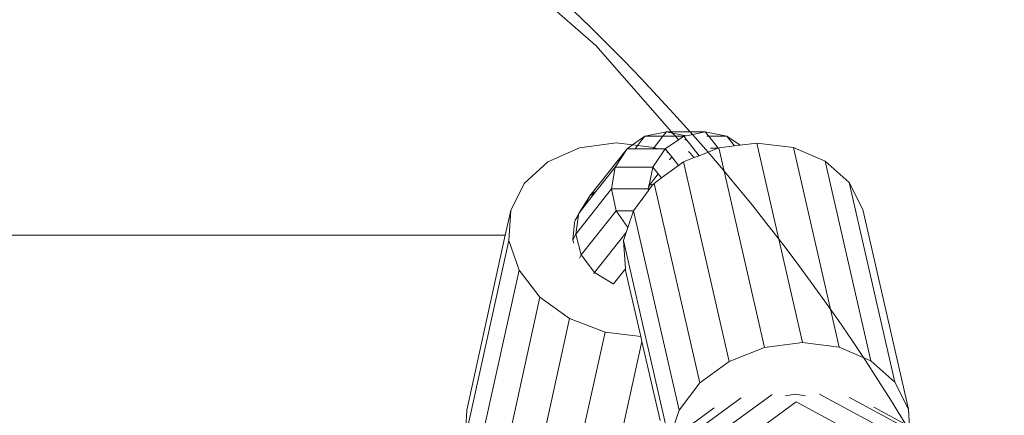
# Model space of a CAD drawing. Units: millimetres. Extents: x -15261 to 417918, y -3372 to 8894.
# Drawn here: x 1349 to 1470, y 3016 to 3064 of the extents above; entities that cross this region are included whole.
import ezdxf

# ---------------------------------------------------------------- set-up
doc = ezdxf.new("R2010")
doc.units = ezdxf.units.MM
doc.layers.add('Toestel 2D', color=7, linetype='Continuous', lineweight=20)

# ---------------------------------------------------------------- blocks, each defined once
blk = doc.blocks.new('WP-P304')
at = {"layer": 'Toestel 2D'}
for p, q in [((1419.76, 3060.82), (1412.55, 3067.14)), ((1429.04, 3050.23), (1419.76, 3060.82)), ((1424.27, 3048.64), (1425.8, 3049.69)), ((1424.9, 3048.56), (1425.8, 3049.69)), ((1425.8, 3049.69), (1428.43, 3050.24)), ((1425.8, 3049.69), (1428, 3049.69)), ((1428, 3049.69), (1426.91, 3048.32)), ((1428.43, 3050.24), (1428, 3049.69)), ((1428, 3049.69), (1429.52, 3049.69)), ((1429.04, 3050.23), (1428.43, 3050.24)), ((1428.43, 3050.24), (1429.17, 3050.09)), ((1433.19, 3050.23), (1429.04, 3050.23)), ((1429.17, 3050.09), (1429.04, 3050.23)), ((1429.17, 3050.09), (1430.87, 3049.76)), ((1429.52, 3049.69), (1429.17, 3050.09)), ((1429.52, 3049.69), (1430.55, 3049.69)), ((1429.9, 3049.26), (1429.52, 3049.69)), ((1429.9, 3049.26), (1430.55, 3049.69)), ((1430.55, 3049.69), (1430.87, 3049.76)), ((1430.8, 3049.37), (1430.55, 3049.69)), ((1430.87, 3049.76), (1433.19, 3050.23)), ((1433.19, 3050.23), (1435.82, 3049.71)), ((1433.19, 3050.23), (1433.61, 3049.72)), ((1433.36, 3049.72), (1433.61, 3049.72)), ((1433.61, 3049.72), (1434.78, 3048.24)), ((1433.61, 3049.72), (1435.82, 3049.71)), ((1435.82, 3049.71), (1437.46, 3048.61)), ((1436.78, 3048.52), (1435.82, 3049.71)), ((1417.78, 3048.28), (1413.9, 3046.57)), ((1422.27, 3048.88), (1417.78, 3048.28)), ((1424.27, 3048.64), (1422.27, 3048.88)), ((1423.6, 3048.17), (1424.27, 3048.64)), ((1424.9, 3048.56), (1424.27, 3048.64)), ((1424.6, 3048.17), (1424.9, 3048.56)), ((1426.91, 3048.32), (1424.9, 3048.56)), ((1426.91, 3048.32), (1426.8, 3048.17)), ((1427.29, 3048.17), (1426.91, 3048.32)), ((1428.29, 3048.17), (1429.9, 3049.26)), ((1430.69, 3049.23), (1430.8, 3049.37)), ((1432.44, 3047.32), (1430.8, 3049.37)), ((1434.78, 3048.24), (1434.85, 3048.27)), ((1434.85, 3048.27), (1436.78, 3048.52)), ((1434.85, 3048.27), (1440.45, 3023.82)), ((1436.78, 3048.52), (1437.46, 3048.61)), ((1437.46, 3048.61), (1439.49, 3048.87)), ((1439.49, 3048.87), (1445.09, 3024.42)), ((1439.49, 3048.87), (1443.98, 3048.31)), ((1443.98, 3048.31), (1449.58, 3023.86)), ((1443.98, 3048.31), (1447.88, 3046.64)), ((1419.04, 3042.41), (1423.6, 3048.17)), ((1422.16, 3045.91), (1423.6, 3048.17)), ((1423.6, 3048.17), (1424.6, 3048.17)), ((1424.6, 3048.17), (1426.8, 3048.17)), ((1426.76, 3045.91), (1428.29, 3048.17)), ((1426.8, 3048.17), (1427.29, 3048.17)), ((1427.29, 3048.17), (1428.29, 3048.17)), ((1428.73, 3047.62), (1428.29, 3048.17)), ((1428.73, 3047.62), (1428.46, 3047.73)), ((1429.08, 3047.19), (1428.73, 3047.62)), ((1428.8, 3046.83), (1429.08, 3047.19)), ((1429.92, 3046.13), (1429.08, 3047.19)), ((1430.51, 3046.57), (1431.81, 3047.08)), ((1431.81, 3047.08), (1431.14, 3047.84)), ((1431.81, 3047.08), (1432.44, 3047.32)), ((1432.44, 3047.32), (1434.72, 3048.22)), ((1433.83, 3048.22), (1434.72, 3048.22)), ((1434.72, 3048.22), (1434.78, 3048.24)), ((1413.9, 3046.57), (1410.99, 3043.93)), ((1419.79, 3042.92), (1422.16, 3045.91)), ((1421.69, 3043.24), (1422.16, 3045.91)), ((1422.16, 3045.91), (1426.76, 3045.91)), ((1426.34, 3043.91), (1426.76, 3045.91)), ((1427.42, 3045.09), (1426.76, 3045.91)), ((1427.81, 3044.59), (1429.92, 3046.13)), ((1429.92, 3046.13), (1430.51, 3046.57)), ((1430.51, 3046.57), (1436.12, 3022.12)), ((1447.88, 3046.64), (1453.48, 3022.19)), ((1447.88, 3046.64), (1450.81, 3044.03)), ((1426.46, 3043.88), (1427.42, 3045.09)), ((1427.81, 3044.59), (1427.42, 3045.09)), ((1410.99, 3043.93), (1409.35, 3040.61)), ((1426.2, 3043.24), (1426.24, 3043.46)), ((1426.24, 3043.46), (1426.34, 3043.91)), ((1426.24, 3043.46), (1426.46, 3043.88)), ((1426.29, 3043.12), (1426.74, 3043.71)), ((1426.34, 3043.91), (1426.46, 3043.88)), ((1426.46, 3043.88), (1426.74, 3043.71)), ((1426.74, 3043.71), (1426.91, 3043.92)), ((1426.91, 3043.92), (1427.81, 3044.59)), ((1426.91, 3043.92), (1432.51, 3019.48)), ((1450.81, 3044.03), (1456.41, 3019.58)), ((1450.81, 3044.03), (1452.48, 3040.73)), ((1417.32, 3037.71), (1421.69, 3043.24)), ((1417.68, 3040.25), (1419.04, 3042.41)), ((1418.55, 3041.46), (1419.04, 3042.41)), ((1418.73, 3041.58), (1419.79, 3042.92)), ((1419.04, 3042.41), (1419.79, 3042.92)), ((1422.28, 3040.58), (1421.69, 3043.24)), ((1421.69, 3043.24), (1426.2, 3043.24)), ((1424.38, 3040.58), (1426.23, 3043.04)), ((1426.29, 3043.12), (1426.2, 3043.24)), ((1426.23, 3043.04), (1426.2, 3043.24)), ((1426.23, 3043.04), (1426.29, 3043.12)), ((1418.2, 3040.9), (1418.55, 3041.46)), ((1418.2, 3040.9), (1418.52, 3041.31)), ((1418.52, 3041.31), (1418.73, 3041.58)), ((1418.52, 3041.31), (1418.55, 3041.46)), ((1418.55, 3041.46), (1418.73, 3041.58)), ((1409.35, 3040.61), (1408.68, 3037.58)), ((1409.35, 3040.61), (1409.14, 3036.94)), ((1417.26, 3039.42), (1417.68, 3040.25)), ((1417.26, 3039.42), (1417.65, 3040.05)), ((1417.32, 3037.71), (1417.65, 3040.05)), ((1417.65, 3040.05), (1417.68, 3040.25)), ((1417.68, 3040.25), (1418.2, 3040.9)), ((1418, 3035.17), (1422.28, 3040.58)), ((1423.7, 3038.52), (1422.28, 3040.58)), ((1422.28, 3040.58), (1424.38, 3040.58)), ((1423.7, 3038.52), (1424.38, 3040.58)), ((1424.38, 3040.58), (1429.98, 3016.16)), ((1452.48, 3040.73), (1458.08, 3016.28)), ((1416.96, 3037.02), (1417.18, 3039.1)), ((1417.18, 3039.1), (1417.26, 3039.42)), ((1408.68, 3037.58), (1052.9, 3037.58)), ((1408.68, 3037.58), (1403.96, 3016.16)), ((1417.32, 3037.71), (1416.96, 3037.02)), ((1418, 3035.17), (1417.32, 3037.71)), ((1419.63, 3033.02), (1423.5, 3037.92)), ((1423.18, 3036.93), (1423.5, 3037.92)), ((1423.5, 3037.92), (1423.7, 3038.52)), ((1409.14, 3036.94), (1403.75, 3012.49)), ((1409.14, 3036.94), (1410.37, 3033.28)), ((1416.96, 3037.02), (1416.95, 3036.98)), ((1417.09, 3036.62), (1416.95, 3036.98)), ((1423.18, 3036.93), (1428.78, 3012.49)), ((1423.41, 3033.44), (1423.18, 3036.93)), ((1417.79, 3034.76), (1418, 3035.17)), ((1419.63, 3033.02), (1418, 3035.17)), ((1410.37, 3033.28), (1404.98, 3008.82)), ((1410.37, 3033.28), (1412.93, 3029.98)), ((1419.54, 3032.86), (1419.63, 3033.02)), ((1421.9, 3031.63), (1419.63, 3033.02)), ((1421.96, 3031.6), (1423.41, 3033.44)), ((1423.43, 3033.27), (1423.41, 3033.44)), ((1423.43, 3033.27), (1425.28, 3025.17)), ((1421.9, 3031.63), (1421.96, 3031.6)), ((1412.93, 3029.98), (1407.53, 3005.52)), ((1412.93, 3029.98), (1416.56, 3027.37)), ((1416.56, 3027.37), (1411.17, 3002.91)), ((1416.56, 3027.37), (1420.91, 3025.7)), ((1420.91, 3025.7), (1415.52, 3001.25)), ((1420.91, 3025.7), (1425.28, 3025.17)), ((1425.42, 3024.55), (1420.16, 3000.68)), ((1425.28, 3025.17), (1425.42, 3024.55)), ((1425.42, 3024.55), (1427.64, 3014.87)), ((1445.09, 3024.42), (1440.45, 3023.82)), ((1449.58, 3023.86), (1445.09, 3024.42)), ((1440.45, 3023.82), (1436.12, 3022.12)), ((1453.48, 3022.19), (1449.58, 3023.86)), ((1436.12, 3022.12), (1432.51, 3019.48)), ((1456.41, 3019.58), (1453.48, 3022.19)), ((1432.51, 3019.48), (1429.98, 3016.16)), ((1458.08, 3016.28), (1456.41, 3019.58)), ((1455.79, 3013.45), (1447.17, 3018.1)), ((1437.59, 3017.64), (1433.01, 3014.31)), ((1441.38, 3018.08), (1435.2, 3013.58)), ((1444.34, 3017.15), (1437.28, 3012.01)), ((1444.21, 3018.09), (1443.01, 3017.9)), ((1445.41, 3017.9), (1444.21, 3018.09)), ((1454.14, 3011.87), (1444.34, 3017.15)), ((1457.34, 3014.2), (1450.84, 3017.7)), ((1403.84, 3014.04), (1403.96, 3016.16)), ((1429.98, 3016.16), (1428.78, 3012.49)), ((1434.27, 3016.43), (1431.05, 3014.08)), ((1458.22, 3014.16), (1453.85, 3016.51)), ((1458.22, 3014.16), (1458.08, 3016.28))]:
    blk.add_line(p, q, dxfattribs=at)
blk.add_circle((1247.78, 2887.54), 245.28, dxfattribs=at)

msp = doc.modelspace()

# ---------------------------------------------------------------- block references
msp.add_blockref('WP-P304', (0, 0))

doc.saveas('drawing.dxf')
